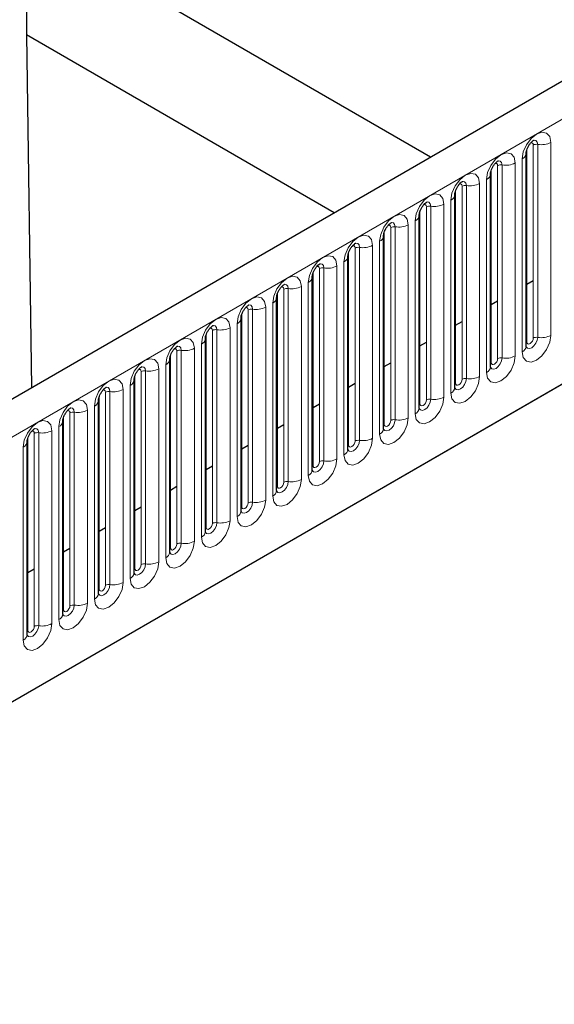
# Model space of a CAD drawing. Units: millimetres. Extents: x 0 to 420, y 0 to 297.
# Drawn here: x 59 to 63, y 70 to 77 of the extents above; entities that cross this region are included whole.
import ezdxf

# ---------------------------------------------------------------- set-up
doc = ezdxf.new("R2010")
doc.units = ezdxf.units.MM

msp = doc.modelspace()

# ---------------------------------------------------------------- linework, layer by layer
at = {"color": 7, "linetype": 'Continuous', "lineweight": 25}
for p, q in [((43.6386, 63.3074), (111.4737, 102.4678)), ((65.5647, 78.1863), (42.0652, 64.6204)), ((62.2345, 76.2638), (59.9749, 77.5683)), ((59.2677, 77.4322), (59.2678, 77.1601)), ((61.5274, 75.8556), (59.2678, 77.1601)), ((59.2678, 77.1601), (59.3065, 74.5735)), ((62.9363, 74.8758), (62.9363, 76.2911)), ((62.6746, 74.7248), (62.6746, 76.1401)), ((62.413, 74.5737), (62.413, 75.9891)), ((62.1514, 74.4227), (62.1514, 75.838)), ((61.8897, 74.2717), (61.8897, 75.687)), ((61.6281, 74.1206), (61.6281, 75.536)), ((61.3665, 73.9696), (61.3665, 75.3849)), ((62.9415, 75.3326), (62.9886, 75.3598)), ((61.1048, 73.8186), (61.1048, 75.2339)), ((62.6798, 75.1815), (62.727, 75.2088)), ((60.8432, 73.6675), (60.8432, 75.0829)), ((62.4182, 75.0305), (62.4654, 75.0577)), ((60.5816, 73.5165), (60.5816, 74.9318)), ((62.1566, 74.8795), (62.2037, 74.9067)), ((60.32, 73.3655), (60.32, 74.7808)), ((61.895, 74.7284), (61.9421, 74.7556)), ((60.0583, 73.2144), (60.0583, 74.6298)), ((61.6333, 74.5774), (61.6805, 74.6046)), ((59.7967, 73.0634), (59.7967, 74.4787)), ((61.3717, 74.4264), (61.4188, 74.4536)), ((59.5351, 72.9123), (59.5351, 74.3277)), ((61.1101, 74.2753), (61.1572, 74.3025)), ((59.2734, 72.7613), (59.2734, 74.1766)), ((60.8484, 74.1243), (60.8956, 74.1515)), ((60.5868, 73.9733), (60.6339, 74.0005)), ((60.3252, 73.8222), (60.3723, 73.8494)), ((60.0635, 73.6712), (60.1107, 73.6984)), ((59.8019, 73.5201), (59.8491, 73.5474)), ((59.5403, 73.3691), (59.5874, 73.3963)), ((59.2787, 73.2181), (59.3258, 73.2453))]:
    msp.add_line(p, q, dxfattribs=at)
at = {"color": 8, "linetype": 'Continuous', "lineweight": 18}
for p, q in [((42.2362, 64.4398), (65.7357, 78.0058)), ((62.9886, 74.9365), (62.9886, 76.3519)), ((63.0208, 76.3569), (63.0208, 74.9415)), ((63.1174, 74.9565), (63.1174, 76.3718)), ((62.9415, 74.9093), (62.9415, 76.3247)), ((62.727, 74.7855), (62.727, 76.2009)), ((62.7592, 76.2058), (62.7592, 74.7905)), ((62.8558, 74.8054), (62.8558, 76.2208)), ((62.907, 76.2503), (62.907, 74.835)), ((62.6798, 74.7583), (62.6798, 76.1736)), ((62.4654, 74.6345), (62.4654, 76.0498)), ((62.4976, 76.0548), (62.4976, 74.6395)), ((62.5941, 74.6544), (62.5941, 76.0697)), ((62.6453, 76.0993), (62.6453, 74.684)), ((62.4182, 74.6073), (62.4182, 76.0226)), ((62.2037, 74.4834), (62.2037, 75.8988)), ((62.2359, 75.9038), (62.2359, 74.4884)), ((62.3325, 74.5034), (62.3325, 75.9187)), ((62.3837, 75.9483), (62.3837, 74.5329)), ((62.1566, 74.4562), (62.1566, 75.8716)), ((61.9743, 75.7527), (61.9743, 74.3374)), ((62.0709, 74.3523), (62.0709, 75.7677)), ((62.1221, 75.7972), (62.1221, 74.3819)), ((61.895, 74.3052), (61.895, 75.7205)), ((61.9421, 74.3324), (61.9421, 75.7477)), ((61.8093, 74.2013), (61.8093, 75.6166)), ((61.8604, 75.6462), (61.8604, 74.2308)), ((61.6333, 74.1542), (61.6333, 75.5695)), ((61.6805, 74.1814), (61.6805, 75.5967)), ((61.7127, 75.6017), (61.7127, 74.1864)), ((61.5476, 74.0503), (61.5476, 75.4656)), ((61.5988, 75.4951), (61.5988, 74.0798)), ((61.3717, 74.0031), (61.3717, 75.4185)), ((61.4188, 74.0303), (61.4188, 75.4457)), ((61.451, 75.4507), (61.451, 74.0353)), ((61.3372, 75.3441), (61.3372, 73.9288)), ((61.1101, 73.8521), (61.1101, 75.2674)), ((61.1572, 73.8793), (61.1572, 75.2946)), ((61.1894, 75.2996), (61.1894, 73.8843)), ((61.286, 73.8992), (61.286, 75.3146)), ((43.6607, 63.3202), (64.3112, 75.2415)), ((61.0756, 75.1931), (61.0756, 73.7777)), ((60.8484, 73.7011), (60.8484, 75.1164)), ((60.8956, 73.7283), (60.8956, 75.1436)), ((60.9278, 75.1486), (60.9278, 73.7332)), ((61.0244, 73.7482), (61.0244, 75.1635)), ((60.8139, 75.042), (60.8139, 73.6267)), ((60.5868, 73.55), (60.5868, 74.9654)), ((60.6339, 73.5772), (60.6339, 74.9926)), ((60.6661, 74.9975), (60.6661, 73.5822)), ((60.7627, 73.5972), (60.7627, 75.0125)), ((60.5523, 74.891), (60.5523, 73.4757)), ((60.3252, 73.399), (60.3252, 74.8143)), ((60.3723, 73.4262), (60.3723, 74.8415)), ((60.4045, 74.8465), (60.4045, 73.4312)), ((60.5011, 73.4461), (60.5011, 74.8615)), ((60.2907, 74.74), (60.2907, 73.3246)), ((60.1107, 73.2752), (60.1107, 74.6905)), ((60.1429, 74.6955), (60.1429, 73.2801)), ((60.2395, 73.2951), (60.2395, 74.7104)), ((60.0635, 73.2479), (60.0635, 74.6633)), ((59.8491, 73.1241), (59.8491, 74.5395)), ((59.8813, 74.5444), (59.8813, 73.1291)), ((59.9779, 73.144), (59.9779, 74.5594)), ((60.029, 74.5889), (60.029, 73.1736)), ((59.8019, 73.0969), (59.8019, 74.5122)), ((59.5874, 72.9731), (59.5874, 74.3884)), ((59.6196, 74.3934), (59.6196, 72.9781)), ((59.7162, 72.993), (59.7162, 74.4083)), ((59.7674, 74.4379), (59.7674, 73.0226)), ((59.5403, 72.9459), (59.5403, 74.3612)), ((59.3258, 72.8221), (59.3258, 74.2374)), ((59.358, 74.2424), (59.358, 72.827)), ((59.4546, 72.842), (59.4546, 74.2573)), ((59.5058, 74.2869), (59.5058, 72.8715)), ((59.2787, 72.7948), (59.2787, 74.2102)), ((59.2442, 74.1358), (59.2442, 72.7205))]:
    msp.add_line(p, q, dxfattribs=at)
at = {"color": 8, "linetype": 'Continuous', "lineweight": 18, "flags": 128}
for points in [[(63.1174, 76.3718), (63.1094, 76.4137), (63.0866, 76.4399), (63.0525, 76.4466), (63.0122, 76.4326), (62.9719, 76.4001), (62.9378, 76.354), (62.915, 76.3014), (62.907, 76.2503)], [(62.9697, 76.3677), (62.9741, 76.3686), (62.9817, 76.3671), (62.9868, 76.3613), (62.9886, 76.3519)], [(62.9921, 76.3879), (62.9937, 76.3881), (63.0079, 76.3853), (63.0175, 76.3744), (63.0208, 76.3569)], [(62.8558, 76.2208), (62.8478, 76.2626), (62.825, 76.2889), (62.7908, 76.2955), (62.7506, 76.2815), (62.7103, 76.249), (62.6762, 76.203), (62.6533, 76.1504), (62.6453, 76.0993)], [(62.7081, 76.2166), (62.7124, 76.2176), (62.7201, 76.2161), (62.7252, 76.2102), (62.727, 76.2009)], [(62.7305, 76.2369), (62.732, 76.2371), (62.7463, 76.2343), (62.7558, 76.2233), (62.7592, 76.2058)], [(62.5941, 76.0697), (62.5861, 76.1116), (62.5633, 76.1379), (62.5292, 76.1445), (62.4889, 76.1305), (62.4487, 76.098), (62.4145, 76.052), (62.3917, 75.9994), (62.3837, 75.9483)], [(62.4465, 76.0656), (62.4508, 76.0666), (62.4585, 76.0651), (62.4636, 76.0592), (62.4654, 76.0498)], [(62.4689, 76.0859), (62.4704, 76.086), (62.4847, 76.0833), (62.4942, 76.0723), (62.4976, 76.0548)], [(62.3325, 75.9187), (62.3245, 75.9606), (62.3017, 75.9868), (62.2676, 75.9935), (62.2273, 75.9795), (62.187, 75.947), (62.1529, 75.9009), (62.1301, 75.8483), (62.1221, 75.7972)], [(62.1849, 75.9146), (62.1892, 75.9155), (62.1968, 75.914), (62.2019, 75.9082), (62.2037, 75.8988)], [(62.2072, 75.9348), (62.2088, 75.935), (62.223, 75.9322), (62.2326, 75.9213), (62.2359, 75.9038)], [(62.0709, 75.7677), (62.0629, 75.8095), (62.0401, 75.8358), (62.0059, 75.8424), (61.9657, 75.8284), (61.9254, 75.7959), (61.8913, 75.7499), (61.8685, 75.6973), (61.8604, 75.6462)], [(61.9232, 75.7635), (61.9275, 75.7645), (61.9352, 75.763), (61.9403, 75.7571), (61.9421, 75.7477)], [(61.9456, 75.7838), (61.9471, 75.784), (61.9614, 75.7812), (61.9709, 75.7702), (61.9743, 75.7527)], [(61.8093, 75.6166), (61.8012, 75.6585), (61.7784, 75.6848), (61.7443, 75.6914), (61.704, 75.6774), (61.6638, 75.6449), (61.6296, 75.5989), (61.6068, 75.5463), (61.5988, 75.4951)], [(61.6616, 75.6125), (61.6659, 75.6135), (61.6736, 75.612), (61.6787, 75.6061), (61.6805, 75.5967)], [(61.684, 75.6327), (61.6855, 75.6329), (61.6998, 75.6302), (61.7093, 75.6192), (61.7127, 75.6017)], [(61.5476, 75.4656), (61.5396, 75.5075), (61.5168, 75.5337), (61.4827, 75.5404), (61.4424, 75.5264), (61.4021, 75.4939), (61.368, 75.4478), (61.3452, 75.3952), (61.3372, 75.3441)], [(61.4, 75.4614), (61.4043, 75.4624), (61.4119, 75.4609), (61.417, 75.4551), (61.4188, 75.4457)], [(61.4224, 75.4817), (61.4239, 75.4819), (61.4382, 75.4791), (61.4477, 75.4682), (61.451, 75.4507)], [(61.286, 75.3146), (61.278, 75.3564), (61.2552, 75.3827), (61.221, 75.3893), (61.1808, 75.3753), (61.1405, 75.3428), (61.1064, 75.2968), (61.0836, 75.2442), (61.0756, 75.1931)], [(61.1607, 75.3307), (61.1623, 75.3309), (61.1765, 75.3281), (61.1861, 75.3171), (61.1894, 75.2996)], [(61.1383, 75.3104), (61.1427, 75.3114), (61.1503, 75.3099), (61.1554, 75.304), (61.1572, 75.2946)], [(61.0244, 75.1635), (61.0164, 75.2054), (60.9936, 75.2316), (60.9594, 75.2383), (60.9191, 75.2243), (60.8789, 75.1918), (60.8447, 75.1457), (60.8219, 75.0932), (60.8139, 75.042)], [(60.8991, 75.1796), (60.9006, 75.1798), (60.9149, 75.1771), (60.9244, 75.1661), (60.9278, 75.1486)], [(60.8767, 75.1594), (60.881, 75.1603), (60.8887, 75.1589), (60.8938, 75.153), (60.8956, 75.1436)], [(60.7627, 75.0125), (60.7547, 75.0544), (60.7319, 75.0806), (60.6978, 75.0872), (60.6575, 75.0733), (60.6173, 75.0408), (60.5831, 74.9947), (60.5603, 74.9421), (60.5523, 74.891)], [(60.6375, 75.0286), (60.639, 75.0288), (60.6533, 75.026), (60.6628, 75.0151), (60.6661, 74.9975)], [(60.6151, 75.0083), (60.6194, 75.0093), (60.627, 75.0078), (60.6322, 75.0019), (60.6339, 74.9926)], [(62.907, 74.835), (62.915, 74.7931), (62.9378, 74.7669), (62.9719, 74.7602), (63.0122, 74.7742), (63.0525, 74.8067), (63.0866, 74.8528), (63.1094, 74.9053), (63.1174, 74.9565)], [(60.5011, 74.8615), (60.4931, 74.9033), (60.4703, 74.9296), (60.4362, 74.9362), (60.3959, 74.9222), (60.3556, 74.8897), (60.3215, 74.8437), (60.2987, 74.7911), (60.2907, 74.74)], [(63.0208, 74.9415), (63.0175, 74.9202), (63.0079, 74.8982), (62.9937, 74.8789), (62.9768, 74.8653), (62.96, 74.8595), (62.9457, 74.8623), (62.9362, 74.8732), (62.9357, 74.8743)], [(62.9363, 74.9054), (62.9386, 74.9074), (62.9415, 74.9093)], [(62.9415, 74.9093), (62.9433, 74.9), (62.9484, 74.8941), (62.956, 74.8926), (62.965, 74.8957), (62.9741, 74.903), (62.9817, 74.9133), (62.9868, 74.9251), (62.9886, 74.9365)], [(60.3534, 74.8573), (60.3578, 74.8583), (60.3654, 74.8568), (60.3705, 74.8509), (60.3723, 74.8415)], [(60.3758, 74.8776), (60.3774, 74.8778), (60.3916, 74.875), (60.4012, 74.864), (60.4045, 74.8465)], [(60.2395, 74.7104), (60.2315, 74.7523), (60.2087, 74.7785), (60.1745, 74.7852), (60.1343, 74.7712), (60.094, 74.7387), (60.0599, 74.6926), (60.037, 74.6401), (60.029, 74.5889)], [(62.6453, 74.684), (62.6533, 74.6421), (62.6762, 74.6158), (62.7103, 74.6092), (62.7506, 74.6232), (62.7908, 74.6557), (62.825, 74.7017), (62.8478, 74.7543), (62.8558, 74.8054)], [(62.7592, 74.7905), (62.7558, 74.7691), (62.7463, 74.7471), (62.732, 74.7279), (62.7152, 74.7143), (62.6984, 74.7085), (62.6841, 74.7112), (62.6746, 74.7222), (62.6741, 74.7233)], [(62.6746, 74.7544), (62.677, 74.7564), (62.6798, 74.7583)], [(62.6798, 74.7583), (62.6816, 74.7489), (62.6867, 74.743), (62.6944, 74.7416), (62.7034, 74.7447), (62.7124, 74.752), (62.7201, 74.7623), (62.7252, 74.7741), (62.727, 74.7855)], [(60.0918, 74.7063), (60.0961, 74.7072), (60.1038, 74.7058), (60.1089, 74.6999), (60.1107, 74.6905)], [(60.1142, 74.7265), (60.1157, 74.7267), (60.13, 74.724), (60.1395, 74.713), (60.1429, 74.6955)], [(59.9779, 74.5594), (59.9698, 74.6013), (59.947, 74.6275), (59.9129, 74.6341), (59.8726, 74.6201), (59.8324, 74.5876), (59.7982, 74.5416), (59.7754, 74.489), (59.7674, 74.4379)], [(62.3837, 74.5329), (62.3917, 74.491), (62.4145, 74.4648), (62.4487, 74.4582), (62.4889, 74.4722), (62.5292, 74.5046), (62.5633, 74.5507), (62.5861, 74.6033), (62.5941, 74.6544)], [(62.4976, 74.6395), (62.4942, 74.6181), (62.4847, 74.5961), (62.4704, 74.5769), (62.4536, 74.5633), (62.4367, 74.5574), (62.4225, 74.5602), (62.4129, 74.5712), (62.4125, 74.5723)], [(62.413, 74.6034), (62.4153, 74.6054), (62.4182, 74.6073)], [(62.4182, 74.6073), (62.42, 74.5979), (62.4251, 74.592), (62.4328, 74.5905), (62.4418, 74.5937), (62.4508, 74.6009), (62.4585, 74.6112), (62.4636, 74.623), (62.4654, 74.6345)], [(59.8302, 74.5552), (59.8345, 74.5562), (59.8422, 74.5547), (59.8473, 74.5488), (59.8491, 74.5395)], [(59.8526, 74.5755), (59.8541, 74.5757), (59.8684, 74.5729), (59.8779, 74.5619), (59.8813, 74.5444)], [(59.7162, 74.4083), (59.7082, 74.4502), (59.6854, 74.4765), (59.6513, 74.4831), (59.611, 74.4691), (59.5707, 74.4366), (59.5366, 74.3906), (59.5138, 74.338), (59.5058, 74.2869)], [(62.1221, 74.3819), (62.1301, 74.34), (62.1529, 74.3138), (62.187, 74.3071), (62.2273, 74.3211), (62.2676, 74.3536), (62.3017, 74.3997), (62.3245, 74.4522), (62.3325, 74.5034)], [(62.2359, 74.4884), (62.2326, 74.4671), (62.223, 74.4451), (62.2088, 74.4258), (62.1919, 74.4122), (62.1751, 74.4064), (62.1608, 74.4092), (62.1513, 74.4201), (62.1508, 74.4212)], [(62.1514, 74.4523), (62.1537, 74.4543), (62.1566, 74.4562)], [(62.1566, 74.4562), (62.1584, 74.4468), (62.1635, 74.441), (62.1711, 74.4395), (62.1802, 74.4426), (62.1892, 74.4499), (62.1968, 74.4602), (62.2019, 74.472), (62.2037, 74.4834)], [(59.5686, 74.4042), (59.5729, 74.4052), (59.5805, 74.4037), (59.5856, 74.3978), (59.5874, 74.3884)], [(59.591, 74.4245), (59.5925, 74.4247), (59.6067, 74.4219), (59.6163, 74.4109), (59.6196, 74.3934)], [(59.4546, 74.2573), (59.4466, 74.2992), (59.4238, 74.3254), (59.3896, 74.3321), (59.3494, 74.3181), (59.3091, 74.2856), (59.275, 74.2395), (59.2522, 74.1869), (59.2442, 74.1358)], [(61.8604, 74.2308), (61.8685, 74.189), (61.8913, 74.1627), (61.9254, 74.1561), (61.9657, 74.1701), (62.0059, 74.2026), (62.0401, 74.2486), (62.0629, 74.3012), (62.0709, 74.3523)], [(61.9743, 74.3374), (61.9709, 74.316), (61.9614, 74.294), (61.9471, 74.2748), (61.9303, 74.2612), (61.9135, 74.2554), (61.8992, 74.2581), (61.8897, 74.2691), (61.8892, 74.2702)], [(61.895, 74.3052), (61.8968, 74.2958), (61.9019, 74.2899), (61.9095, 74.2884), (61.9185, 74.2916), (61.9275, 74.2989), (61.9352, 74.3092), (61.9403, 74.321), (61.9421, 74.3324)], [(59.3069, 74.2532), (59.3113, 74.2541), (59.3189, 74.2526), (59.324, 74.2468), (59.3258, 74.2374)], [(59.3293, 74.2734), (59.3308, 74.2736), (59.3451, 74.2708), (59.3547, 74.2599), (59.358, 74.2424)], [(61.8897, 74.3013), (61.8921, 74.3033), (61.895, 74.3052)], [(61.5988, 74.0798), (61.6068, 74.0379), (61.6296, 74.0117), (61.6638, 74.0051), (61.704, 74.019), (61.7443, 74.0515), (61.7784, 74.0976), (61.8012, 74.1502), (61.8093, 74.2013)], [(61.7127, 74.1864), (61.7093, 74.165), (61.6998, 74.143), (61.6855, 74.1238), (61.6687, 74.1102), (61.6519, 74.1043), (61.6376, 74.1071), (61.628, 74.1181), (61.6276, 74.1192)], [(61.6333, 74.1542), (61.6351, 74.1448), (61.6402, 74.1389), (61.6479, 74.1374), (61.6569, 74.1405), (61.6659, 74.1478), (61.6736, 74.1581), (61.6787, 74.1699), (61.6805, 74.1814)], [(61.6281, 74.1502), (61.6305, 74.1523), (61.6333, 74.1542)], [(61.3372, 73.9288), (61.3452, 73.8869), (61.368, 73.8606), (61.4021, 73.854), (61.4424, 73.868), (61.4827, 73.9005), (61.5168, 73.9466), (61.5396, 73.9991), (61.5476, 74.0503)], [(61.451, 74.0353), (61.4477, 74.0139), (61.4382, 73.992), (61.4239, 73.9727), (61.4071, 73.9591), (61.3902, 73.9533), (61.376, 73.9561), (61.3664, 73.967), (61.3659, 73.9681)], [(61.3717, 74.0031), (61.3735, 73.9937), (61.3786, 73.9879), (61.3862, 73.9864), (61.3953, 73.9895), (61.4043, 73.9968), (61.4119, 74.0071), (61.417, 74.0189), (61.4188, 74.0303)], [(61.3665, 73.9992), (61.3688, 74.0012), (61.3717, 74.0031)], [(61.0756, 73.7777), (61.0836, 73.7359), (61.1064, 73.7096), (61.1405, 73.703), (61.1808, 73.717), (61.221, 73.7495), (61.2552, 73.7955), (61.278, 73.8481), (61.286, 73.8992)], [(61.1894, 73.8843), (61.1861, 73.8629), (61.1765, 73.8409), (61.1623, 73.8217), (61.1454, 73.8081), (61.1286, 73.8023), (61.1143, 73.805), (61.1048, 73.816), (61.1043, 73.8171)], [(61.1101, 73.8521), (61.1119, 73.8427), (61.117, 73.8368), (61.1246, 73.8353), (61.1336, 73.8385), (61.1427, 73.8458), (61.1503, 73.8561), (61.1554, 73.8678), (61.1572, 73.8793)], [(61.1048, 73.8482), (61.1072, 73.8502), (61.1101, 73.8521)], [(60.8139, 73.6267), (60.8219, 73.5848), (60.8447, 73.5586), (60.8789, 73.5519), (60.9191, 73.5659), (60.9594, 73.5984), (60.9936, 73.6445), (61.0164, 73.6971), (61.0244, 73.7482)], [(60.9278, 73.7332), (60.9244, 73.7119), (60.9149, 73.6899), (60.9006, 73.6706), (60.8838, 73.6571), (60.867, 73.6512), (60.8527, 73.654), (60.8432, 73.665), (60.8427, 73.6661)], [(60.8432, 73.6971), (60.8456, 73.6992), (60.8484, 73.7011)], [(60.8484, 73.7011), (60.8502, 73.6917), (60.8553, 73.6858), (60.863, 73.6843), (60.872, 73.6874), (60.881, 73.6947), (60.8887, 73.705), (60.8938, 73.7168), (60.8956, 73.7283)], [(60.5523, 73.4757), (60.5603, 73.4338), (60.5831, 73.4075), (60.6173, 73.4009), (60.6575, 73.4149), (60.6978, 73.4474), (60.7319, 73.4934), (60.7547, 73.546), (60.7627, 73.5972)], [(60.6661, 73.5822), (60.6628, 73.5608), (60.6533, 73.5389), (60.639, 73.5196), (60.6222, 73.506), (60.6053, 73.5002), (60.5911, 73.503), (60.5815, 73.5139), (60.5811, 73.515)], [(60.5816, 73.5461), (60.5839, 73.5481), (60.5868, 73.55)], [(60.5868, 73.55), (60.5886, 73.5406), (60.5937, 73.5348), (60.6014, 73.5333), (60.6104, 73.5364), (60.6194, 73.5437), (60.627, 73.554), (60.6322, 73.5658), (60.6339, 73.5772)], [(60.2907, 73.3246), (60.2987, 73.2828), (60.3215, 73.2565), (60.3556, 73.2499), (60.3959, 73.2639), (60.4362, 73.2964), (60.4703, 73.3424), (60.4931, 73.395), (60.5011, 73.4461)], [(60.4045, 73.4312), (60.4012, 73.4098), (60.3916, 73.3878), (60.3774, 73.3686), (60.3605, 73.355), (60.3437, 73.3491), (60.3294, 73.3519), (60.3199, 73.3629), (60.3194, 73.364)], [(60.32, 73.3951), (60.3223, 73.3971), (60.3252, 73.399)], [(60.3252, 73.399), (60.327, 73.3896), (60.3321, 73.3837), (60.3397, 73.3822), (60.3487, 73.3854), (60.3578, 73.3926), (60.3654, 73.403), (60.3705, 73.4147), (60.3723, 73.4262)], [(60.029, 73.1736), (60.037, 73.1317), (60.0599, 73.1055), (60.094, 73.0988), (60.1343, 73.1128), (60.1745, 73.1453), (60.2087, 73.1914), (60.2315, 73.244), (60.2395, 73.2951)], [(60.1429, 73.2801), (60.1395, 73.2588), (60.13, 73.2368), (60.1157, 73.2175), (60.0989, 73.204), (60.0821, 73.1981), (60.0678, 73.2009), (60.0583, 73.2119), (60.0578, 73.213)], [(60.0583, 73.244), (60.0607, 73.2461), (60.0635, 73.2479)], [(60.0635, 73.2479), (60.0653, 73.2386), (60.0705, 73.2327), (60.0781, 73.2312), (60.0871, 73.2343), (60.0961, 73.2416), (60.1038, 73.2519), (60.1089, 73.2637), (60.1107, 73.2752)], [(59.7674, 73.0226), (59.7754, 72.9807), (59.7982, 72.9544), (59.8324, 72.9478), (59.8726, 72.9618), (59.9129, 72.9943), (59.947, 73.0403), (59.9698, 73.0929), (59.9779, 73.144)], [(59.8813, 73.1291), (59.8779, 73.1077), (59.8684, 73.0858), (59.8541, 73.0665), (59.8373, 73.0529), (59.8204, 73.0471), (59.8062, 73.0498), (59.7966, 73.0608), (59.7962, 73.0619)], [(59.7967, 73.093), (59.799, 73.095), (59.8019, 73.0969)], [(59.8019, 73.0969), (59.8037, 73.0875), (59.8088, 73.0816), (59.8165, 73.0802), (59.8255, 73.0833), (59.8345, 73.0906), (59.8422, 73.1009), (59.8473, 73.1127), (59.8491, 73.1241)], [(59.5058, 72.8715), (59.5138, 72.8297), (59.5366, 72.8034), (59.5707, 72.7968), (59.611, 72.8108), (59.6513, 72.8433), (59.6854, 72.8893), (59.7082, 72.9419), (59.7162, 72.993)], [(59.6196, 72.9781), (59.6163, 72.9567), (59.6067, 72.9347), (59.5925, 72.9155), (59.5756, 72.9019), (59.5588, 72.896), (59.5445, 72.8988), (59.535, 72.9098), (59.5345, 72.9109)], [(59.5351, 72.942), (59.5374, 72.944), (59.5403, 72.9459)], [(59.5403, 72.9459), (59.5421, 72.9365), (59.5472, 72.9306), (59.5548, 72.9291), (59.5639, 72.9323), (59.5729, 72.9395), (59.5805, 72.9499), (59.5856, 72.9616), (59.5874, 72.9731)], [(59.2442, 72.7205), (59.2522, 72.6786), (59.275, 72.6524), (59.3091, 72.6457), (59.3494, 72.6597), (59.3896, 72.6922), (59.4238, 72.7383), (59.4466, 72.7909), (59.4546, 72.842)], [(59.358, 72.827), (59.3547, 72.8057), (59.3451, 72.7837), (59.3308, 72.7644), (59.314, 72.7509), (59.2972, 72.745), (59.2829, 72.7478), (59.2734, 72.7587), (59.2729, 72.7598)], [(59.2734, 72.7909), (59.2758, 72.7929), (59.2787, 72.7948)], [(59.2787, 72.7948), (59.2805, 72.7855), (59.2856, 72.7796), (59.2932, 72.7781), (59.3022, 72.7812), (59.3113, 72.7885), (59.3189, 72.7988), (59.324, 72.8106), (59.3258, 72.8221)]]:
    msp.add_lwpolyline(points, dxfattribs=at)
at = {"color": 8, "linetype": 'Continuous', "lineweight": 18}
for centre, radius, start, end in [((63.0121, 76.3064), 0.0512, 80.2289, 117.35717), ((63.0469, 76.5081), 0.1535, 260.2289, 297.35717), ((62.8888, 76.2942), 0.0475, 292.48046, 357.42838), ((62.7505, 76.1554), 0.0512, 80.2289, 117.35717), ((62.7852, 76.3571), 0.1535, 260.2289, 297.35717), ((62.6272, 76.1432), 0.0475, 292.48046, 357.42838), ((62.4889, 76.0044), 0.0512, 80.2289, 117.35717), ((62.5236, 76.2061), 0.1535, 260.2289, 297.35717), ((62.3656, 75.9921), 0.0475, 292.48046, 357.42838), ((62.2272, 75.8533), 0.0512, 80.2289, 117.35717), ((62.262, 76.055), 0.1535, 260.2289, 297.35717), ((62.1039, 75.8411), 0.0475, 292.48046, 357.42838), ((61.9656, 75.7023), 0.0512, 80.2289, 117.35717), ((62.0003, 75.904), 0.1535, 260.2289, 297.35717), ((61.8423, 75.6901), 0.0475, 292.48046, 357.42838), ((61.7387, 75.753), 0.1535, 260.2289, 297.35717), ((61.5807, 75.539), 0.0475, 292.48046, 357.42838), ((61.704, 75.5513), 0.0512, 80.2289, 117.35717), ((61.4771, 75.6019), 0.1535, 260.2289, 297.35717), ((61.4424, 75.4002), 0.0512, 80.2289, 117.35717), ((61.319, 75.388), 0.0475, 292.48046, 357.42838), ((61.1807, 75.2492), 0.0512, 80.2289, 117.35717), ((61.2155, 75.4509), 0.1535, 260.2289, 297.35717), ((61.0574, 75.2369), 0.0475, 292.48046, 357.42838), ((60.9191, 75.0982), 0.0512, 80.2289, 117.35717), ((60.9538, 75.2999), 0.1535, 260.2289, 297.35717), ((60.7958, 75.0859), 0.0475, 292.48046, 357.42838), ((60.6575, 74.9471), 0.0512, 80.2289, 117.35717), ((60.6922, 75.1488), 0.1535, 260.2289, 297.35717), ((63.0469, 75.0928), 0.1535, 260.2289, 297.35717), ((60.5341, 74.9349), 0.0475, 292.48046, 357.42838), ((63.0121, 74.8911), 0.0512, 80.2289, 117.35717), ((60.3958, 74.7961), 0.0512, 80.2289, 117.35717), ((60.4306, 74.9978), 0.1535, 260.2289, 297.35717), ((62.886, 74.881), 0.0505, 294.52506, 354.1548), ((60.2725, 74.7838), 0.0475, 292.48046, 357.42838), ((62.7505, 74.7401), 0.0512, 80.2289, 117.35717), ((62.7852, 74.9418), 0.1535, 260.2289, 297.35717), ((60.1342, 74.6451), 0.0512, 80.2289, 117.35717), ((60.1689, 74.8468), 0.1535, 260.2289, 297.35717), ((62.6244, 74.7299), 0.0505, 294.52506, 354.1548), ((60.0109, 74.6328), 0.0475, 292.48046, 357.42838), ((62.4889, 74.589), 0.0512, 80.2289, 117.35717), ((62.5236, 74.7907), 0.1535, 260.2289, 297.35717), ((59.8726, 74.494), 0.0512, 80.2289, 117.35717), ((59.9073, 74.6957), 0.1535, 260.2289, 297.35717), ((62.3627, 74.5789), 0.0505, 294.52506, 354.1548), ((59.7493, 74.4818), 0.0475, 292.48046, 357.42838), ((62.2272, 74.438), 0.0512, 80.2289, 117.35717), ((62.262, 74.6397), 0.1535, 260.2289, 297.35717), ((59.6109, 74.343), 0.0512, 80.2289, 117.35717), ((59.6457, 74.5447), 0.1535, 260.2289, 297.35717), ((62.1011, 74.4278), 0.0505, 294.52506, 354.1548), ((59.4876, 74.3307), 0.0475, 292.48046, 357.42838), ((61.9656, 74.287), 0.0512, 80.2289, 117.35717), ((62.0003, 74.4887), 0.1535, 260.2289, 297.35717), ((59.3493, 74.1919), 0.0512, 80.2289, 117.35717), ((59.3841, 74.3936), 0.1535, 260.2289, 297.35717), ((61.8395, 74.2768), 0.0505, 294.52506, 354.1548), ((59.226, 74.1797), 0.0475, 292.48046, 357.42838), ((61.704, 74.1359), 0.0512, 80.2289, 117.35717), ((61.7387, 74.3376), 0.1535, 260.2289, 297.35717), ((61.5778, 74.1258), 0.0505, 294.52506, 354.1548), ((61.4424, 73.9849), 0.0512, 80.2289, 117.35717), ((61.4771, 74.1866), 0.1535, 260.2289, 297.35717), ((61.3162, 73.9747), 0.0505, 294.52506, 354.1548), ((61.1807, 73.8339), 0.0512, 80.2289, 117.35717), ((61.2155, 74.0356), 0.1535, 260.2289, 297.35717), ((61.0546, 73.8237), 0.0505, 294.52506, 354.1548), ((60.9191, 73.6828), 0.0512, 80.2289, 117.35717), ((60.9538, 73.8845), 0.1535, 260.2289, 297.35717), ((60.793, 73.6727), 0.0505, 294.52506, 354.1548), ((60.6922, 73.7335), 0.1535, 260.2289, 297.35717), ((60.5313, 73.5216), 0.0505, 294.52506, 354.1548), ((60.6575, 73.5318), 0.0512, 80.2289, 117.35717), ((60.4306, 73.5825), 0.1535, 260.2289, 297.35717), ((60.3958, 73.3807), 0.0512, 80.2289, 117.35717), ((60.2697, 73.3706), 0.0505, 294.52506, 354.1548), ((60.1342, 73.2297), 0.0512, 80.2289, 117.35717), ((60.1689, 73.4314), 0.1535, 260.2289, 297.35717), ((60.0081, 73.2196), 0.0505, 294.52506, 354.1548), ((59.8726, 73.0787), 0.0512, 80.2289, 117.35717), ((59.9073, 73.2804), 0.1535, 260.2289, 297.35717), ((59.7464, 73.0685), 0.0505, 294.52506, 354.1548), ((59.6109, 72.9276), 0.0512, 80.2289, 117.35717), ((59.6457, 73.1293), 0.1535, 260.2289, 297.35717), ((59.4848, 72.9175), 0.0505, 294.52506, 354.1548), ((59.3493, 72.7766), 0.0512, 80.2289, 117.35717), ((59.3841, 72.9783), 0.1535, 260.2289, 297.35717), ((59.2232, 72.7665), 0.0505, 294.52506, 354.1548)]:
    msp.add_arc(centre, radius, start, end, dxfattribs=at)
at = {"color": 7, "linetype": 'Continuous', "lineweight": 25}
for points, knots in [([(62.9363, 76.2911), (62.9364, 76.2939), (62.9366, 76.2997), (62.94, 76.315), (62.9472, 76.3335), (62.9583, 76.3535), (62.9716, 76.3704), (62.9836, 76.3817), (62.9929, 76.3878), (62.9941, 76.3882), (62.9948, 76.3884)], [0, 0, 0, 0, 0.108892, 0.226539, 0.35585, 0.496144, 0.640807, 0.763491, 0.876748, 1, 1, 1, 1]), ([(62.6746, 76.1401), (62.6747, 76.1429), (62.675, 76.1487), (62.6784, 76.164), (62.6856, 76.1825), (62.6967, 76.2024), (62.7099, 76.2194), (62.7219, 76.2307), (62.7312, 76.2367), (62.7325, 76.2372), (62.7331, 76.2374)], [0, 0, 0, 0, 0.108892, 0.226539, 0.35585, 0.496144, 0.640807, 0.763491, 0.876748, 1, 1, 1, 1]), ([(62.413, 75.9891), (62.4131, 75.9919), (62.4134, 75.9976), (62.4168, 76.0129), (62.4239, 76.0315), (62.4351, 76.0514), (62.4483, 76.0683), (62.4603, 76.0797), (62.4696, 76.0857), (62.4708, 76.0861), (62.4715, 76.0863)], [0, 0, 0, 0, 0.108892, 0.226539, 0.35585, 0.496144, 0.640807, 0.763491, 0.876748, 1, 1, 1, 1]), ([(62.1514, 75.838), (62.1515, 75.8408), (62.1517, 75.8466), (62.1552, 75.8619), (62.1623, 75.8804), (62.1734, 75.9004), (62.1867, 75.9173), (62.1987, 75.9286), (62.208, 75.9347), (62.2092, 75.9351), (62.2099, 75.9353)], [0, 0, 0, 0, 0.108892, 0.226539, 0.35585, 0.496144, 0.640807, 0.763491, 0.876748, 1, 1, 1, 1]), ([(61.8897, 75.687), (61.8899, 75.6898), (61.8901, 75.6956), (61.8935, 75.7109), (61.9007, 75.7294), (61.9118, 75.7493), (61.925, 75.7663), (61.9371, 75.7776), (61.9463, 75.7836), (61.9476, 75.7841), (61.9482, 75.7843)], [0, 0, 0, 0, 0.108892, 0.226539, 0.35585, 0.496144, 0.640807, 0.763491, 0.876748, 1, 1, 1, 1]), ([(61.6281, 75.536), (61.6282, 75.5387), (61.6285, 75.5445), (61.6319, 75.5598), (61.639, 75.5784), (61.6502, 75.5983), (61.6634, 75.6152), (61.6754, 75.6266), (61.6847, 75.6326), (61.686, 75.633), (61.6866, 75.6332)], [0, 0, 0, 0, 0.108892, 0.226539, 0.35585, 0.496144, 0.640807, 0.763491, 0.876748, 1, 1, 1, 1]), ([(61.3665, 75.3849), (61.3666, 75.3877), (61.3668, 75.3935), (61.3703, 75.4088), (61.3774, 75.4273), (61.3885, 75.4473), (61.4018, 75.4642), (61.4138, 75.4755), (61.4231, 75.4816), (61.4243, 75.482), (61.425, 75.4822)], [0, 0, 0, 0, 0.108892, 0.226539, 0.35585, 0.496144, 0.640807, 0.763491, 0.876748, 1, 1, 1, 1]), ([(61.1048, 75.2339), (61.105, 75.2367), (61.1052, 75.2425), (61.1086, 75.2578), (61.1158, 75.2763), (61.1269, 75.2962), (61.1402, 75.3132), (61.1522, 75.3245), (61.1615, 75.3305), (61.1627, 75.3309), (61.1634, 75.3312)], [0, 0, 0, 0, 0.108892, 0.226539, 0.35585, 0.496144, 0.640807, 0.763491, 0.876748, 1, 1, 1, 1]), ([(60.8432, 75.0829), (60.8433, 75.0856), (60.8436, 75.0914), (60.847, 75.1067), (60.8542, 75.1253), (60.8653, 75.1452), (60.8785, 75.1621), (60.8905, 75.1734), (60.8998, 75.1795), (60.9011, 75.1799), (60.9017, 75.1801)], [0, 0, 0, 0, 0.108892, 0.226539, 0.35585, 0.496144, 0.640807, 0.763491, 0.876748, 1, 1, 1, 1]), ([(60.5816, 74.9318), (60.5817, 74.9346), (60.5819, 74.9404), (60.5854, 74.9557), (60.5925, 74.9742), (60.6037, 74.9942), (60.6169, 75.0111), (60.6289, 75.0224), (60.6382, 75.0285), (60.6394, 75.0289), (60.6401, 75.0291)], [0, 0, 0, 0, 0.108892, 0.226539, 0.35585, 0.496144, 0.640807, 0.763491, 0.876748, 1, 1, 1, 1]), ([(60.32, 74.7808), (60.3201, 74.7836), (60.3203, 74.7894), (60.3237, 74.8046), (60.3309, 74.8232), (60.342, 74.8431), (60.3553, 74.8601), (60.3673, 74.8714), (60.3766, 74.8774), (60.3778, 74.8778), (60.3785, 74.8781)], [0, 0, 0, 0, 0.108892, 0.226539, 0.35585, 0.496144, 0.640807, 0.763491, 0.876748, 1, 1, 1, 1]), ([(62.9363, 74.8729), (62.9363, 74.8726), (62.9366, 74.8717), (62.9364, 74.8741), (62.9363, 74.8758)], [0, 0, 0, 0, 0.305113, 1, 1, 1, 1]), ([(60.0583, 74.6298), (60.0584, 74.6325), (60.0587, 74.6383), (60.0621, 74.6536), (60.0693, 74.6722), (60.0804, 74.6921), (60.0936, 74.709), (60.1056, 74.7203), (60.1149, 74.7264), (60.1162, 74.7268), (60.1168, 74.727)], [0, 0, 0, 0, 0.108892, 0.226539, 0.35585, 0.496144, 0.640807, 0.763491, 0.876748, 1, 1, 1, 1]), ([(62.6746, 74.7218), (62.6747, 74.7216), (62.675, 74.7207), (62.6748, 74.7231), (62.6746, 74.7248)], [0, 0, 0, 0, 0.305113, 1, 1, 1, 1]), ([(59.7967, 74.4787), (59.7968, 74.4815), (59.7971, 74.4873), (59.8005, 74.5026), (59.8076, 74.5211), (59.8188, 74.5411), (59.832, 74.558), (59.844, 74.5693), (59.8533, 74.5754), (59.8546, 74.5758), (59.8552, 74.576)], [0, 0, 0, 0, 0.108892, 0.226539, 0.35585, 0.496144, 0.640807, 0.763491, 0.876748, 1, 1, 1, 1]), ([(62.413, 74.5708), (62.4131, 74.5705), (62.4133, 74.5696), (62.4131, 74.5721), (62.413, 74.5737)], [0, 0, 0, 0, 0.305113, 1, 1, 1, 1]), ([(59.5351, 74.3277), (59.5352, 74.3305), (59.5354, 74.3363), (59.5389, 74.3515), (59.546, 74.3701), (59.5571, 74.39), (59.5704, 74.4069), (59.5824, 74.4183), (59.5917, 74.4243), (59.5929, 74.4247), (59.5936, 74.425)], [0, 0, 0, 0, 0.108892, 0.226539, 0.35585, 0.496144, 0.640807, 0.763491, 0.876748, 1, 1, 1, 1]), ([(62.1514, 74.4198), (62.1515, 74.4195), (62.1517, 74.4186), (62.1515, 74.421), (62.1514, 74.4227)], [0, 0, 0, 0, 0.305113, 1, 1, 1, 1]), ([(59.2734, 74.1766), (59.2736, 74.1794), (59.2738, 74.1852), (59.2772, 74.2005), (59.2844, 74.2191), (59.2955, 74.239), (59.3087, 74.2559), (59.3208, 74.2672), (59.33, 74.2733), (59.3313, 74.2737), (59.3319, 74.2739)], [0, 0, 0, 0, 0.108892, 0.226539, 0.35585, 0.496144, 0.640807, 0.763491, 0.876748, 1, 1, 1, 1]), ([(61.8897, 74.2687), (61.8898, 74.2685), (61.8901, 74.2676), (61.8899, 74.27), (61.8897, 74.2717)], [0, 0, 0, 0, 0.305113, 1, 1, 1, 1]), ([(61.6281, 74.1177), (61.6282, 74.1174), (61.6284, 74.1165), (61.6282, 74.1189), (61.6281, 74.1206)], [0, 0, 0, 0, 0.305113, 1, 1, 1, 1]), ([(61.3665, 73.9666), (61.3666, 73.9664), (61.3668, 73.9655), (61.3666, 73.9679), (61.3665, 73.9696)], [0, 0, 0, 0, 0.305113, 1, 1, 1, 1]), ([(61.1049, 73.8156), (61.1049, 73.8153), (61.1052, 73.8145), (61.105, 73.8169), (61.1048, 73.8186)], [0, 0, 0, 0, 0.305113, 1, 1, 1, 1]), ([(60.8432, 73.6646), (60.8433, 73.6643), (60.8435, 73.6634), (60.8434, 73.6658), (60.8432, 73.6675)], [0, 0, 0, 0, 0.305113, 1, 1, 1, 1]), ([(60.5816, 73.5135), (60.5817, 73.5133), (60.5819, 73.5124), (60.5817, 73.5148), (60.5816, 73.5165)], [0, 0, 0, 0, 0.305113, 1, 1, 1, 1]), ([(60.32, 73.3625), (60.32, 73.3622), (60.3203, 73.3614), (60.3201, 73.3638), (60.32, 73.3655)], [0, 0, 0, 0, 0.305113, 1, 1, 1, 1]), ([(60.0583, 73.2115), (60.0584, 73.2112), (60.0587, 73.2103), (60.0585, 73.2127), (60.0583, 73.2144)], [0, 0, 0, 0, 0.305113, 1, 1, 1, 1]), ([(59.7967, 73.0604), (59.7968, 73.0602), (59.797, 73.0593), (59.7968, 73.0617), (59.7967, 73.0634)], [0, 0, 0, 0, 0.305113, 1, 1, 1, 1]), ([(59.5351, 72.9094), (59.5352, 72.9091), (59.5354, 72.9082), (59.5352, 72.9107), (59.5351, 72.9123)], [0, 0, 0, 0, 0.305113, 1, 1, 1, 1]), ([(59.2735, 72.7584), (59.2735, 72.7581), (59.2738, 72.7572), (59.2736, 72.7596), (59.2734, 72.7613)], [0, 0, 0, 0, 0.305113, 1, 1, 1, 1])]:
    msp.add_open_spline(points, degree=3, knots=knots, dxfattribs=at)

doc.saveas('drawing.dxf')
